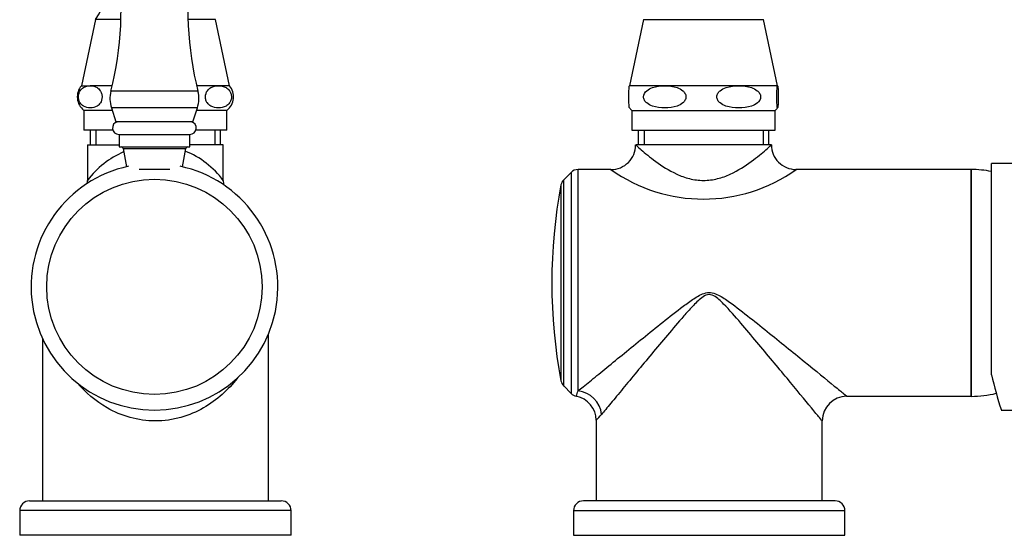
# Model space of a CAD drawing. Units: inches. Extents: x -416 to -15, y -233 to 394.
# Drawn here: x -414 to -215, y 130 to 234 of the extents above; entities that cross this region are included whole.
import ezdxf

# ---------------------------------------------------------------- set-up
doc = ezdxf.new("R2010")
doc.units = ezdxf.units.IN
for name, color, linetype in [('035227', 7, 'Continuous'), ('076004', 7, 'Continuous'), ('085027', 7, 'Continuous'), ('085028', 7, 'Continuous'), ('085029', 7, 'Continuous'), ('086005', 7, 'Continuous'), ('087001', 7, 'Continuous'), ('Default', 7, 'Continuous')]:
    doc.layers.add(name, color=color, linetype=linetype)

# ---------------------------------------------------------------- blocks, each defined once
blk = doc.blocks.new('SE')
at = {"layer": '035227', "color": 7, "linetype": 'Continuous', "ltscale": 25.4}
blk.add_line((-384.7, 203.94), (-383.84, 203.94), dxfattribs=at)
blk.add_circle((-386.89, 180.04), 21.83, dxfattribs=at)
blk.add_arc((-386.89, 180.04), 25, 102.0744, 77.9256, dxfattribs=at)
at = {"layer": '076004', "color": 7, "linetype": 'Continuous', "ltscale": 25.4}
for p, q in [((-398.85, 234.24), (-401.69, 220.84)), ((-393.68, 234.24), (-398.85, 234.24)), ((-374.54, 234.24), (-380.1, 234.24)), ((-371.69, 220.84), (-374.54, 234.24)), ((-401.69, 220.84), (-399.89, 220.84)), ((-395.44, 220.84), (-399.89, 220.84)), ((-373.92, 220.84), (-378.34, 220.84)), ((-371.69, 220.84), (-373.92, 220.84)), ((-395.43, 215.84), (-401.19, 215.84)), ((-401.19, 215.84), (-401.19, 211.84)), ((-372.19, 215.84), (-378.36, 215.84)), ((-372.19, 211.84), (-372.19, 215.84)), ((-395.32, 211.84), (-401.19, 211.84)), ((-372.19, 211.84), (-378.47, 211.84))]:
    blk.add_line(p, q, dxfattribs=at)
for centre, radius, start, end in [((-416.39, 245.78), 21, 326.6684, 27.0828), ((-399.02, 218.58), 3.5, 139.8335, 231.5877), ((-374.37, 218.58), 3.5, 308.4123, 40.1665)]:
    blk.add_arc(centre, radius, start, end, dxfattribs=at)
for points, knots in [([(-399.89, 220.84), (-400.36, 220.84), (-400.83, 220.74), (-401.51, 220.31), (-401.73, 220.12), (-402.02, 219.68), (-402.11, 219.5), (-402.24, 219.09), (-402.29, 218.84), (-402.29, 218.34), (-402.25, 218.09), (-402.11, 217.67), (-402.03, 217.5), (-401.74, 217.05), (-401.52, 216.86), (-400.84, 216.42), (-400.36, 216.32), (-399.42, 216.32), (-398.94, 216.42), (-398.26, 216.86), (-398.04, 217.06), (-397.66, 217.65), (-397.49, 218.09), (-397.49, 218.84), (-397.54, 219.08), (-397.67, 219.5), (-397.76, 219.67), (-398.05, 220.11), (-398.27, 220.3), (-398.94, 220.74), (-399.42, 220.84), (-399.89, 220.84)], [0, 0, 0, 0, 0.125, 0.125, 0.1875, 0.1875, 0.21875, 0.21875, 0.25, 0.25, 0.28125, 0.28125, 0.3125, 0.3125, 0.375, 0.375, 0.5, 0.5, 0.625, 0.625, 0.6875, 0.6875, 0.75, 0.75, 0.78125, 0.78125, 0.8125, 0.8125, 0.875, 0.875, 1, 1, 1, 1]), ([(-373.92, 220.84), (-374.43, 220.84), (-374.96, 220.74), (-375.7, 220.31), (-375.94, 220.12), (-376.37, 219.53), (-376.56, 219.09), (-376.56, 218.33), (-376.52, 218.09), (-376.37, 217.67), (-376.27, 217.49), (-375.95, 217.05), (-375.71, 216.85), (-374.95, 216.42), (-374.43, 216.32), (-373.39, 216.32), (-372.87, 216.42), (-372.12, 216.86), (-371.88, 217.05), (-371.56, 217.5), (-371.47, 217.67), (-371.32, 218.09), (-371.27, 218.34), (-371.28, 218.84), (-371.32, 219.08), (-371.47, 219.5), (-371.57, 219.67), (-371.89, 220.11), (-372.13, 220.3), (-372.88, 220.74), (-373.4, 220.84), (-373.92, 220.84)], [0, 0, 0, 0, 0.125, 0.125, 0.1875, 0.1875, 0.25, 0.25, 0.28125, 0.28125, 0.3125, 0.3125, 0.375, 0.375, 0.5, 0.5, 0.625, 0.625, 0.6875, 0.6875, 0.71875, 0.71875, 0.75, 0.75, 0.78125, 0.78125, 0.8125, 0.8125, 0.875, 0.875, 1, 1, 1, 1])]:
    blk.add_open_spline(points, degree=3, knots=knots, dxfattribs=at)
at = {"layer": '085027', "color": 7, "linetype": 'Continuous', "ltscale": 25.4}
for p, q in [((-399.91, 211.84), (-399.91, 208.84)), ((-398.75, 211.84), (-398.75, 208.84)), ((-374.64, 211.84), (-374.64, 208.84)), ((-373.47, 208.84), (-373.47, 211.84)), ((-400.44, 208.84), (-394.04, 208.84)), ((-400.44, 208.84), (-400.44, 201.64)), ((-372.94, 208.84), (-379.74, 208.84)), ((-372.94, 201.64), (-372.94, 208.84)), ((-363.79, 136.64), (-363.79, 170.48)), ((-409.59, 169.56), (-409.59, 136.64))]:
    blk.add_line(p, q, dxfattribs=at)
for centre, radius, start, end in [((-387.26, 191.03), 17.81, 36.5109, 68.1815), ((-386.11, 191), 17.85, 113.1416, 143.4276), ((-405.42, 201.62), 4.97, 352.8981, 0.218), ((-367.95, 201.63), 4.99, 179.9341, 190.822)]:
    blk.add_arc(centre, radius, start, end, dxfattribs=at)
blk.add_open_spline([(-369.91, 161.71), (-369.97, 161.63), (-370.04, 161.55), (-371, 160.32), (-372.01, 159.23), (-374.3, 157.19), (-375.58, 156.26), (-378.36, 154.68), (-379.9, 154.01), (-382.37, 153.32), (-383.21, 153.14), (-384.93, 152.9), (-385.81, 152.84), (-388.44, 152.84), (-390.18, 153.08), (-393.47, 154), (-395.03, 154.67), (-398.86, 156.86), (-400.88, 158.63), (-402.54, 160.56)], degree=3, knots=[0.3728562, 0.3728562, 0.3728562, 0.3728562, 0.375, 0.375, 0.40625, 0.40625, 0.4375, 0.4375, 0.46875, 0.46875, 0.484375, 0.484375, 0.5, 0.5, 0.53125, 0.53125, 0.5625, 0.5625, 0.6164582, 0.6164582, 0.6164582, 0.6164582], dxfattribs=at)
at = {"layer": '085029', "color": 7, "linetype": 'Continuous', "ltscale": 25.4}
for p, q in [((-412.19, 136.64), (-361.19, 136.64)), ((-359.19, 134.64), (-414.19, 134.64)), ((-414.19, 134.64), (-414.19, 129.64)), ((-359.19, 129.64), (-359.19, 134.64)), ((-359.19, 129.64), (-414.19, 129.64))]:
    blk.add_line(p, q, dxfattribs=at)
for centre, start, end in [((-412.19, 134.64), 90, 180), ((-361.19, 134.64), 0, 90)]:
    blk.add_arc(centre, 2, start, end, dxfattribs=at)
at = {"layer": '086005', "color": 7, "linetype": 'Continuous', "ltscale": 25.4}
for p, q in [((-394.09, 210.97), (-379.69, 210.97)), ((-394.04, 210.97), (-394.04, 208.44)), ((-379.74, 208.44), (-379.74, 210.97)), ((-394.04, 208.44), (-379.74, 208.44)), ((-393.24, 208.11), (-380.54, 208.11)), ((-393.24, 208.11), (-392.57, 204.38)), ((-381.21, 204.38), (-380.54, 208.11)), ((-389.96, 203.94), (-383.79, 203.94))]:
    blk.add_line(p, q, dxfattribs=at)
for centre, radius, start, end in [((-394.09, 212.27), 1.3, 103.3424, 270), ((-379.69, 212.27), 1.3, 270, 76.6576), ((-393.64, 208.04), 0.4, 10.1941, 90), ((-380.15, 208.04), 0.4, 90, 169.8059)]:
    blk.add_arc(centre, radius, start, end, dxfattribs=at)
at = {"layer": '087001', "color": 7, "linetype": 'Continuous', "ltscale": 25.4}
for p, q in [((-378.07, 219.71), (-395.71, 219.71)), ((-378.18, 216.38), (-395.6, 216.38)), ((-395.6, 216.38), (-394.69, 213.54)), ((-379.09, 213.54), (-378.18, 216.38)), ((-379.09, 213.54), (-394.69, 213.54))]:
    blk.add_line(p, q, dxfattribs=at)
for centre, radius, start, end in [((-463.64, 236.6), 70, 346.0315, 8.1684), ((-310.14, 236.6), 70, 171.8316, 193.9685), ((-389.81, 218.24), 6.09, 166.0315, 197.7433), ((-383.98, 218.24), 6.09, 342.2567, 13.9685)]:
    blk.add_arc(centre, radius, start, end, dxfattribs=at)
blk = doc.blocks.new('SE1')
at = {"layer": '035227', "color": 7, "linetype": 'Continuous', "ltscale": 25.4}
for p, q in [((-217.27, 162.18), (-217.27, 205.04)), ((-206.56, 205.04), (-217.27, 205.04)), ((-215.29, 155.04), (-199.06, 155.04))]:
    blk.add_line(p, q, dxfattribs=at)
blk.add_arc((-126.83, 183.64), 92.95, 193.3469, 197.9227, dxfattribs=at)
at = {"layer": '076004', "color": 7, "linetype": 'Continuous', "ltscale": 25.4}
for p, q in [((-287.77, 234.24), (-290.62, 220.84)), ((-287.77, 234.24), (-263.47, 234.24)), ((-260.62, 220.84), (-263.47, 234.24)), ((-283.48, 220.84), (-290.62, 220.84)), ((-268.48, 220.84), (-283.48, 220.84)), ((-260.62, 220.84), (-268.48, 220.84)), ((-260.62, 220.84), (-260.62, 220.84)), ((-290.12, 215.84), (-261.12, 215.84)), ((-290.12, 215.84), (-290.12, 211.84)), ((-261.12, 211.84), (-261.12, 215.84)), ((-290.12, 211.84), (-261.12, 211.84))]:
    blk.add_line(p, q, dxfattribs=at)
for centre, start, end in [((-287.94, 218.58), 219.7274, 231.5877), ((-263.29, 218.58), 308.4123, 320.2793)]:
    blk.add_arc(centre, 3.5, start, end, dxfattribs=at)
for points, knots in [([(-290.62, 216.33), (-290.65, 216.35), (-290.67, 216.46), (-290.71, 216.86), (-290.72, 217.05), (-290.74, 217.64), (-290.75, 218.08), (-290.75, 219.09), (-290.74, 219.52), (-290.72, 220.11), (-290.71, 220.3), (-290.67, 220.7), (-290.65, 220.8), (-290.62, 220.83)], [0.5164231, 0.5164231, 0.5164231, 0.5164231, 0.625, 0.625, 0.6875, 0.6875, 0.75, 0.75, 0.8125, 0.8125, 0.875, 0.875, 0.9823164, 0.9823164, 0.9823164, 0.9823164]), ([(-283.48, 220.84), (-284.32, 220.84), (-285.16, 220.74), (-286.38, 220.31), (-286.77, 220.12), (-287.47, 219.53), (-287.77, 219.09), (-287.78, 218.33), (-287.7, 218.09), (-287.46, 217.67), (-287.3, 217.49), (-286.78, 217.05), (-286.38, 216.85), (-285.16, 216.42), (-284.3, 216.32), (-282.62, 216.32), (-281.78, 216.42), (-280.56, 216.86), (-280.17, 217.05), (-279.65, 217.5), (-279.49, 217.67), (-279.26, 218.09), (-279.18, 218.34), (-279.18, 218.84), (-279.26, 219.08), (-279.5, 219.5), (-279.66, 219.67), (-280.18, 220.11), (-280.57, 220.3), (-281.79, 220.74), (-282.64, 220.84), (-283.48, 220.84)], [0, 0, 0, 0, 0.125, 0.125, 0.1875, 0.1875, 0.25, 0.25, 0.28125, 0.28125, 0.3125, 0.3125, 0.375, 0.375, 0.5, 0.5, 0.625, 0.625, 0.6875, 0.6875, 0.71875, 0.71875, 0.75, 0.75, 0.78125, 0.78125, 0.8125, 0.8125, 0.875, 0.875, 1, 1, 1, 1]), ([(-268.48, 220.84), (-269.35, 220.84), (-270.22, 220.74), (-271.48, 220.31), (-271.89, 220.12), (-272.42, 219.68), (-272.59, 219.5), (-272.84, 219.09), (-272.92, 218.84), (-272.92, 218.34), (-272.85, 218.09), (-272.6, 217.67), (-272.44, 217.5), (-271.91, 217.05), (-271.49, 216.86), (-270.24, 216.42), (-269.36, 216.32), (-267.61, 216.32), (-266.73, 216.42), (-265.47, 216.86), (-265.06, 217.06), (-264.35, 217.65), (-264.04, 218.09), (-264.05, 218.84), (-264.13, 219.08), (-264.38, 219.5), (-264.54, 219.67), (-265.07, 220.11), (-265.49, 220.3), (-266.74, 220.74), (-267.62, 220.84), (-268.48, 220.84)], [0, 0, 0, 0, 0.125, 0.125, 0.1875, 0.1875, 0.21875, 0.21875, 0.25, 0.25, 0.28125, 0.28125, 0.3125, 0.3125, 0.375, 0.375, 0.5, 0.5, 0.625, 0.625, 0.6875, 0.6875, 0.75, 0.75, 0.78125, 0.78125, 0.8125, 0.8125, 0.875, 0.875, 1, 1, 1, 1]), ([(-260.62, 220.84), (-260.65, 220.84), (-260.68, 220.74), (-260.72, 220.31), (-260.73, 220.11), (-260.75, 219.67), (-260.75, 219.5), (-260.76, 219.08), (-260.76, 218.83), (-260.76, 218.33), (-260.76, 218.08), (-260.75, 217.66), (-260.75, 217.49), (-260.73, 217.05), (-260.72, 216.85), (-260.68, 216.42), (-260.65, 216.32), (-260.59, 216.32), (-260.57, 216.42), (-260.53, 216.86), (-260.51, 217.05), (-260.49, 217.64), (-260.48, 218.08), (-260.48, 219.09), (-260.49, 219.52), (-260.51, 220.11), (-260.53, 220.3), (-260.57, 220.74), (-260.59, 220.84), (-260.62, 220.84)], [0, 0, 0, 0, 0.125, 0.125, 0.1875, 0.1875, 0.21875, 0.21875, 0.25, 0.25, 0.28125, 0.28125, 0.3125, 0.3125, 0.375, 0.375, 0.5, 0.5, 0.625, 0.625, 0.6875, 0.6875, 0.75, 0.75, 0.8125, 0.8125, 0.875, 0.875, 1, 1, 1, 1])]:
    blk.add_open_spline(points, degree=3, knots=knots, dxfattribs=at)
at = {"layer": '085027', "color": 7, "linetype": 'Continuous', "ltscale": 25.4}
for p, q in [((-288.84, 211.84), (-288.84, 208.84)), ((-287.68, 211.84), (-287.68, 208.84)), ((-263.56, 211.84), (-263.56, 208.84)), ((-262.4, 208.84), (-262.4, 211.84)), ((-261.87, 208.84), (-289.37, 208.84)), ((-301.04, 158.92), (-301.04, 203.84)), ((-294.37, 203.84), (-301.04, 203.84)), ((-221.37, 203.84), (-256.9, 203.84)), ((-221.37, 157.84), (-221.37, 203.84)), ((-302.45, 203.25), (-303.96, 201.75)), ((-303.96, 159.93), (-303.96, 201.75)), ((-302.45, 203.25), (-302.45, 158.42)), ((-304.51, 200.7), (-304.51, 160.97)), ((-303.96, 159.93), (-302.45, 158.42)), ((-246.62, 157.84), (-221.37, 157.84)), ((-297.37, 152.98), (-297.37, 136.64)), ((-251.57, 136.64), (-251.57, 152.88))]:
    blk.add_line(p, q, dxfattribs=at)
for centre, radius, start, end in [((-294.35, 208.81), 4.97, 269.6978, 0.2745), ((-256.9, 208.8), 4.95, 179.6265, 269.9294), ((-301.04, 201.84), 2, 90, 135), ((-275.62, 230.23), 32.38, 234.6102, 305.3898), ((-302.54, 200.33), 2, 135, 169.3042), ((-199.32, 180.84), 107.05, 169.3042, 190.6958), ((-302.54, 161.34), 2, 190.6958, 225), ((-301.04, 159.84), 2, 225, 259.3093), ((-355.14, 177.87), 57.32, 339.5813, 340.6981), ((-302.34, 152.97), 4.97, 0.0294, 79.1866), ((-246.6, 152.88), 4.96, 90.2145, 179.9841), ((-308.1, 163.84), 15.28, 314.6154, 320.687)]:
    blk.add_arc(centre, radius, start, end, dxfattribs=at)
blk.add_ellipse((-301.04, 154.16), major_axis=(3.53, -3.54), ratio=0.911289, start_param=0.833742, end_param=2.311777, dxfattribs=at)
for points, knots in [([(-289.37, 208.84), (-289.37, 208.84), (-289.27, 208.74), (-288.88, 208.39), (-288.59, 208.13), (-287.87, 207.51), (-287.43, 207.13), (-286.44, 206.33), (-285.89, 205.9), (-284.09, 204.58), (-282.67, 203.66), (-280.25, 202.55), (-279.37, 202.22), (-277.55, 201.76), (-276.58, 201.63), (-274.67, 201.63), (-273.7, 201.76), (-271.87, 202.21), (-271.01, 202.53), (-268.56, 203.66), (-267.16, 204.57), (-264.73, 206.35), (-263.73, 207.19), (-262.64, 208.14), (-262.36, 208.39), (-261.97, 208.74), (-261.87, 208.84), (-261.87, 208.84)], [0, 0, 0, 0, 0.0625, 0.0625, 0.125, 0.125, 0.1875, 0.1875, 0.25, 0.25, 0.375, 0.375, 0.4375, 0.4375, 0.5, 0.5, 0.5625, 0.5625, 0.625, 0.625, 0.75, 0.75, 0.875, 0.875, 0.9375, 0.9375, 1, 1, 1, 1]), ([(-301.04, 158.92), (-300.42, 159.43), (-299.61, 160.09), (-297.77, 161.6), (-296.74, 162.44), (-294.52, 164.25), (-293.34, 165.22), (-290.9, 167.2), (-289.65, 168.22), (-285.78, 171.35), (-283.07, 173.56), (-279.56, 176.23), (-278.84, 176.76), (-277.38, 177.77), (-276.64, 178.27), (-275.4, 178.77), (-274.96, 178.89), (-274.06, 178.9), (-273.62, 178.8), (-272.38, 178.32), (-271.64, 177.83), (-269.45, 176.33), (-268.08, 175.25), (-265.36, 173.12), (-264.03, 172.05), (-260.09, 168.88), (-257.54, 166.8), (-252.88, 163), (-250.73, 161.24), (-248.31, 159.27), (-247.66, 158.73), (-246.79, 158.02), (-246.57, 157.84), (-246.57, 157.84)], [0, 0, 0, 0, 0.03125, 0.03125, 0.0625, 0.0625, 0.09375, 0.09375, 0.125, 0.125, 0.1875, 0.1875, 0.203125, 0.203125, 0.21875, 0.21875, 0.2265625, 0.2265625, 0.234375, 0.234375, 0.25, 0.25, 0.28125, 0.28125, 0.3125, 0.3125, 0.375, 0.375, 0.4375, 0.4375, 0.46875, 0.46875, 0.4981443, 0.4981443, 0.4981443, 0.4981443]), ([(-251.57, 152.84), (-251.57, 152.84), (-251.57, 152.84), (-251.57, 152.84), (-251.77, 153.08), (-252.53, 154), (-253.08, 154.67), (-255.06, 157.07), (-256.81, 159.2), (-260.59, 163.77), (-262.67, 166.27), (-265.88, 170.11), (-266.96, 171.4), (-269.19, 174), (-270.32, 175.32), (-271.85, 176.87), (-272.16, 177.18), (-272.82, 177.75), (-273.17, 178.03), (-273.94, 178.42), (-274.4, 178.53), (-275.26, 178.34), (-275.64, 178.1), (-276.68, 177.31), (-277.29, 176.68), (-278.48, 175.42), (-279.05, 174.78), (-281.89, 171.54), (-284.05, 168.93), (-288.18, 163.97), (-290.18, 161.55), (-292.83, 158.34), (-293.66, 157.33), (-295.14, 155.54), (-295.77, 154.77), (-296.28, 154.16)], [0.4996734, 0.4996734, 0.4996734, 0.4996734, 0.5, 0.5, 0.53125, 0.53125, 0.5625, 0.5625, 0.625, 0.625, 0.6875, 0.6875, 0.71875, 0.71875, 0.75, 0.75, 0.7578125, 0.7578125, 0.765625, 0.765625, 0.7734375, 0.7734375, 0.78125, 0.78125, 0.796875, 0.796875, 0.8125, 0.8125, 0.875, 0.875, 0.9375, 0.9375, 0.96875, 0.96875, 1, 1, 1, 1])]:
    blk.add_open_spline(points, degree=3, knots=knots, dxfattribs=at)
at = {"layer": '085028', "color": 7, "linetype": 'Continuous', "ltscale": 25.4}
blk.add_line((-221.37, 203.84), (-221.37, 157.84), dxfattribs=at)
for centre, start, end in [((-221.37, 182.58), 78.8792, 90), ((-221.37, 179.09), 270, 283.7971)]:
    blk.add_arc(centre, 21.26, start, end, dxfattribs=at)
at = {"layer": '085029', "color": 7, "linetype": 'Continuous', "ltscale": 25.4}
for p, q in [((-248.97, 136.64), (-299.97, 136.64)), ((-301.97, 134.64), (-246.97, 134.64)), ((-301.97, 134.64), (-301.97, 129.64)), ((-246.97, 129.64), (-246.97, 134.64)), ((-301.97, 129.64), (-246.97, 129.64))]:
    blk.add_line(p, q, dxfattribs=at)
for centre, start, end in [((-299.97, 134.64), 90, 180), ((-248.97, 134.64), 0, 90)]:
    blk.add_arc(centre, 2, start, end, dxfattribs=at)

msp = doc.modelspace()

# ---------------------------------------------------------------- block references
at = {"layer": 'Default'}
for name in ['SE1', 'SE']:
    msp.add_blockref(name, (0, 0), dxfattribs=at)

doc.saveas('drawing.dxf')
